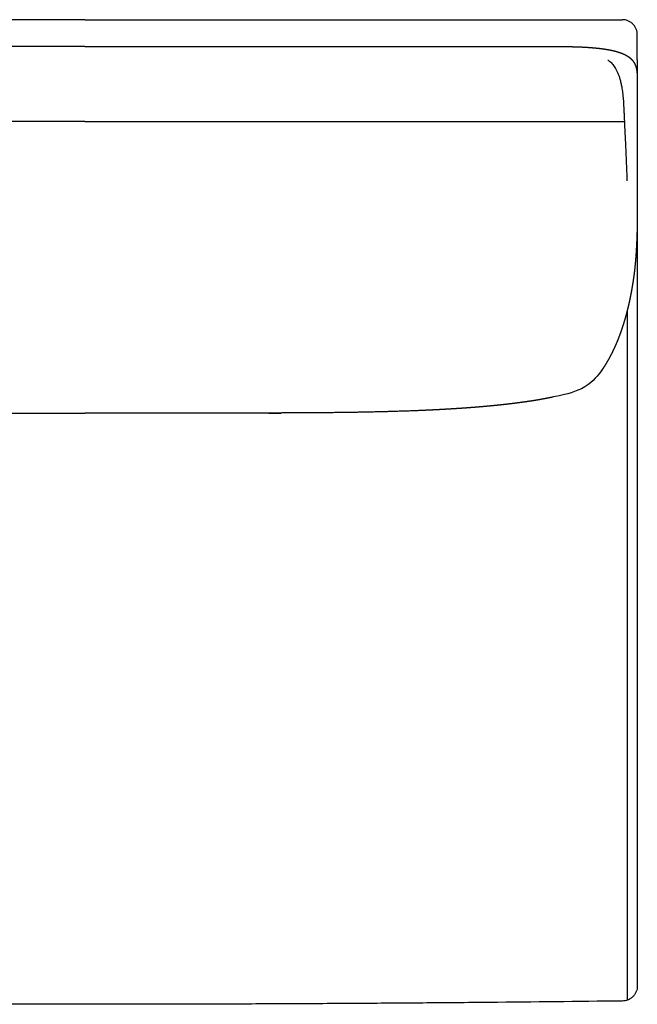
# Model space of a CAD drawing. Units: millimetres. Extents: x -24384 to 71792, y -35670 to -1470.
# Drawn here: x -18923 to -18308, y -21031 to -20051 of the extents above; entities that cross this region are included whole.
import ezdxf

# ---------------------------------------------------------------- set-up
doc = ezdxf.new("R2010")
doc.units = ezdxf.units.MM
doc.layers.add('03_LINEA FINA', color=254, linetype='Continuous', true_color=0xbebebe)

msp = doc.modelspace()

# ---------------------------------------------------------------- linework, layer by layer
at = {"layer": '03_LINEA FINA'}
for points, degree, knots in [([(-18858.16, -20050.79), (-18902.63, -20050.79), (-18968, -20050.79), (-19053.52, -20050.79), (-19117.06, -20050.79), (-19180.18, -20050.79), (-19264, -20050.79), (-19326.66, -20050.79), (-19368.48, -20050.79)], 3, [279.600702, 279.600702, 279.600702, 279.600702, 329.348475, 354.222361, 379.096248, 403.970134, 428.84402, 478.591793, 478.591793, 478.591793, 478.591793]), ([(-18858.16, -20050.79), (-18813.68, -20050.79), (-18748.31, -20050.79), (-18662.79, -20050.79), (-18599.25, -20050.79), (-18536.13, -20050.79), (-18452.32, -20050.79), (-18389.65, -20050.79), (-18347.83, -20050.79)], 3, [279.600702, 279.600702, 279.600702, 279.600702, 329.348475, 354.222361, 379.096248, 403.970134, 428.84402, 478.591793, 478.591793, 478.591793, 478.591793]), ([(-18858.16, -20077.5), (-18898.1, -20077.5), (-18944.77, -20077.5), (-18986.86, -20077.5), (-19017.31, -20077.5), (-19035.59, -20077.5), (-19043.88, -20077.5), (-19048.62, -20077.5), (-19051.32, -20077.5), (-19053.24, -20077.5), (-19054.86, -20077.5), (-19056.25, -20077.5), (-19057.39, -20077.5), (-19058.96, -20077.5), (-19060.96, -20077.5), (-19063.25, -20077.5), (-19065.82, -20077.5), (-19069.25, -20077.5), (-19073.25, -20077.5), (-19077.83, -20077.5), (-19082.42, -20077.5), (-19087.01, -20077.5), (-19091.03, -20077.5), (-19094.48, -20077.5), (-19097.07, -20077.5), (-19099.38, -20077.5), (-19101.68, -20077.5), (-19103.99, -20077.5), (-19106.29, -20077.5), (-19110.62, -20077.5), (-19115.74, -20077.5), (-19121.37, -20077.5), (-19127.48, -20077.5), (-19134.04, -20077.5), (-19139.45, -20077.5), (-19144.8, -20077.5), (-19150.09, -20077.5), (-19155.33, -20077.5), (-19161.56, -20077.5), (-19168.74, -20077.5), (-19176.84, -20077.5), (-19185.83, -20077.5), (-19195.68, -20077.5), (-19205.42, -20077.5), (-19215.07, -20077.5), (-19224.66, -20077.5), (-19234.2, -20077.5), (-19243.73, -20077.5), (-19253.26, -20077.5), (-19262.82, -20077.5), (-19272.44, -20077.5), (-19282.14, -20077.5), (-19291.95, -20077.5), (-19300.89, -20077.5), (-19308.95, -20077.5), (-19315.28, -20077.5), (-19319.82, -20077.5), (-19322.51, -20077.5), (-19324.38, -20077.5), (-19325.42, -20077.5), (-19326.45, -20077.5), (-19327.39, -20077.5), (-19328.22, -20077.5), (-19328.9, -20077.5), (-19329.42, -20077.5), (-19329.76, -20077.5), (-19330.02, -20077.5), (-19330.19, -20077.5), (-19330.33, -20077.5), (-19330.41, -20077.5), (-19330.48, -20077.5), (-19330.52, -20077.5), (-19330.55, -20077.5), (-19330.57, -20077.5), (-19330.59, -20077.5), (-19330.61, -20077.5), (-19330.63, -20077.5), (-19330.76, -20077.5), (-19330.88, -20077.5), (-19331.08, -20077.5), (-19331.34, -20077.5), (-19331.65, -20077.5), (-19332.01, -20077.5), (-19332.4, -20077.5), (-19332.93, -20077.51), (-19333.54, -20077.51), (-19334.24, -20077.51), (-19335.02, -20077.52), (-19335.88, -20077.52), (-19336.9, -20077.53), (-19338.08, -20077.54), (-19339.41, -20077.56), (-19340.89, -20077.59), (-19342.51, -20077.62), (-19344.11, -20077.65), (-19345.99, -20077.7), (-19348.14, -20077.77), (-19350.54, -20077.85), (-19353.16, -20077.97), (-19355.98, -20078.11), (-19358.7, -20078.27), (-19361.32, -20078.45), (-19364.36, -20078.69), (-19367.74, -20079), (-19371.4, -20079.4), (-19375.24, -20079.91), (-19379.17, -20080.54), (-19382.77, -20081.25), (-19386.07, -20082.03), (-19389.07, -20082.88), (-19391.79, -20083.8), (-19394.24, -20084.79), (-19396.44, -20085.85), (-19398.39, -20086.98), (-19400.11, -20088.17), (-19401.62, -20089.43), (-19402.93, -20090.76), (-19404.05, -20092.15), (-19405, -20093.61), (-19405.71, -20094.98), (-19406.24, -20096.25), (-19406.64, -20097.39), (-19406.93, -20098.39), (-19407.15, -20099.23), (-19407.34, -20100.1), (-19407.5, -20100.98), (-19407.64, -20101.87), (-19407.76, -20102.78), (-19407.86, -20103.71), (-19407.93, -20104.56), (-19407.99, -20105.32), (-19408.03, -20105.99), (-19408.05, -20106.58), (-19408.07, -20107.07), (-19408.09, -20107.56), (-19408.11, -20108.06), (-19408.12, -20108.57), (-19408.13, -20109.07), (-19408.14, -20109.53), (-19408.14, -20109.94), (-19408.15, -20110.3), (-19408.15, -20110.61), (-19408.15, -20110.87), (-19408.15, -20111.13), (-19408.15, -20111.39), (-19408.15, -20111.66), (-19408.15, -20111.89), (-19408.15, -20112.1), (-19408.16, -20112.29), (-19408.16, -20112.45), (-19408.16, -20112.58), (-19408.16, -20112.72), (-19408.16, -20112.85), (-19408.16, -20112.97), (-19408.16, -20113.08), (-19408.16, -20113.17), (-19408.16, -20113.25), (-19408.16, -20113.32), (-19408.16, -20113.39), (-19408.16, -20113.45), (-19408.16, -20113.53), (-19408.16, -20113.57), (-19408.16, -20113.7), (-19408.16, -20113.63), (-19408.16, -20113.86), (-19408.16, -20113.63), (-19408.16, -20114.03), (-19408.16, -20114.17), (-19408.16, -20114.28), (-19408.16, -20114.41), (-19408.16, -20114.53), (-19408.16, -20114.68), (-19408.16, -20114.86), (-19408.16, -20115.05), (-19408.16, -20115.28), (-19408.16, -20115.57), (-19408.16, -20115.92), (-19408.16, -20116.32), (-19408.16, -20116.76), (-19408.16, -20117.26), (-19408.16, -20117.75), (-19408.16, -20118.35), (-19408.16, -20119.04), (-19408.16, -20119.84), (-19408.16, -20120.73), (-19408.16, -20121.72), (-19408.16, -20122.71), (-19408.16, -20123.7), (-19408.16, -20124.89), (-19408.16, -20126.27), (-19408.16, -20127.86), (-19408.16, -20129.64), (-19408.16, -20131.62), (-19408.16, -20133.6), (-19408.16, -20135.58), (-19408.16, -20137.55), (-19408.16, -20139.93), (-19408.16, -20142.69), (-19408.16, -20145.86), (-19408.16, -20149.41), (-19408.16, -20153.36), (-19408.16, -20157.31), (-19408.16, -20161.26), (-19408.16, -20165.21), (-19408.16, -20169.15), (-19408.16, -20173.88), (-19408.16, -20179.4), (-19408.16, -20184.91), (-19408.16, -20190.43), (-19408.16, -20195.94), (-19408.16, -20200.65), (-19408.16, -20204.59), (-19408.16, -20208.52), (-19408.16, -20212.45), (-19408.16, -20215.98), (-19408.16, -20219.12), (-19408.16, -20221.87), (-19408.16, -20224.23), (-19408.16, -20226.19), (-19408.16, -20228.15), (-19408.16, -20229.92), (-19408.16, -20231.48), (-19408.16, -20232.86), (-19408.16, -20234.03), (-19408.16, -20235.01), (-19408.16, -20235.9), (-19408.16, -20236.68), (-19408.16, -20237.37), (-19408.16, -20237.91), (-19408.16, -20238.3), (-19408.16, -20238.64), (-19408.16, -20238.94), (-19408.16, -20239.16), (-19408.16, -20239.35), (-19408.16, -20239.52), (-19408.16, -20239.67), (-19408.16, -20239.82), (-19408.16, -20239.97), (-19408.16, -20239.9), (-19408.16, -20239.95), (-19408.16, -20239.95), (-19408.16, -20239.97), (-19408.16, -20239.98), (-19408.16, -20239.99), (-19408.16, -20240.01), (-19408.16, -20240.02), (-19408.16, -20240.04), (-19408.16, -20240.07), (-19408.16, -20240.09), (-19408.16, -20240.12), (-19408.16, -20240.15), (-19408.16, -20240.18), (-19408.16, -20240.22), (-19408.16, -20240.27), (-19408.16, -20240.32), (-19408.16, -20240.37), (-19408.16, -20240.42), (-19408.16, -20240.48), (-19408.16, -20240.55), (-19408.16, -20240.63), (-19408.16, -20240.72), (-19408.16, -20240.82), (-19408.16, -20240.92), (-19408.16, -20241.04), (-19408.16, -20241.18), (-19408.15, -20241.34), (-19408.15, -20241.52), (-19408.15, -20241.72), (-19408.15, -20241.92), (-19408.15, -20242.12), (-19408.15, -20242.32), (-19408.15, -20242.56), (-19408.15, -20242.84), (-19408.15, -20243.16), (-19408.15, -20243.52), (-19408.15, -20243.91), (-19408.15, -20244.31), (-19408.14, -20244.71), (-19408.14, -20245.1), (-19408.14, -20245.49), (-19408.14, -20245.97), (-19408.13, -20246.52), (-19408.13, -20247.14), (-19408.12, -20247.84), (-19408.11, -20248.62), (-19408.11, -20249.39), (-19408.1, -20250.16), (-19408.09, -20250.93), (-19408.07, -20252.38), (-19408.03, -20254.5), (-19407.98, -20257.27), (-19407.9, -20260.65), (-19407.79, -20264.6), (-19407.65, -20268.47), (-19407.49, -20272.25), (-19407.31, -20275.94), (-19407.11, -20279.54), (-19406.89, -20283.06), (-19406.67, -20286.15), (-19406.46, -20288.83), (-19406.27, -20291.14), (-19406.09, -20293.08), (-19405.94, -20294.67), (-19405.79, -20296.25), (-19405.62, -20297.8), (-19405.48, -20299.18), (-19405.34, -20300.39), (-19405.22, -20301.43), (-19405.11, -20302.32), (-19405.02, -20303.06), (-19404.94, -20303.72), (-19404.86, -20304.3), (-19404.8, -20304.8), (-19404.74, -20305.23), (-19404.69, -20305.59), (-19404.64, -20305.95), (-19404.6, -20306.26), (-19404.56, -20306.55), (-19404.53, -20306.79), (-19404.5, -20307.01), (-19404.47, -20307.18), (-19404.45, -20307.34), (-19404.43, -20307.48), (-19404.41, -20307.6), (-19404.4, -20307.71), (-19404.39, -20307.78), (-19404.38, -20307.85), (-19404.37, -20307.92), (-19404.36, -20307.96), (-19404.36, -20308.02), (-19404.35, -20308.04), (-19404.34, -20308.11), (-19404.33, -20308.17), (-19404.32, -20308.24), (-19404.31, -20308.32), (-19404.29, -20308.44), (-19404.27, -20308.59), (-19404.25, -20308.77), (-19404.22, -20308.98), (-19404.17, -20309.26), (-19404.13, -20309.58), (-19404.07, -20309.95), (-19404.01, -20310.37), (-19403.94, -20310.83), (-19403.86, -20311.38), (-19403.76, -20312.02), (-19403.64, -20312.75), (-19403.51, -20313.57), (-19403.37, -20314.48), (-19403.22, -20315.38), (-19403.04, -20316.46), (-19402.82, -20317.72), (-19402.57, -20319.15), (-19402.29, -20320.74), (-19401.96, -20322.5), (-19401.63, -20324.25), (-19401.29, -20325.99), (-19400.87, -20328.05), (-19400.37, -20330.44), (-19399.78, -20333.14), (-19399.09, -20336.13), (-19398.29, -20339.4), (-19397.47, -20342.62), (-19396.61, -20345.79), (-19395.73, -20348.91), (-19394.82, -20351.98), (-19393.87, -20355), (-19392.9, -20357.96), (-19391.9, -20360.87), (-19390.88, -20363.73), (-19389.82, -20366.55), (-19388.74, -20369.3), (-19387.63, -20372.01), (-19386.49, -20374.67), (-19385.32, -20377.27), (-19384.25, -20379.57), (-19383.28, -20381.58), (-19382.41, -20383.31), (-19381.66, -20384.78), (-19381.03, -20385.99), (-19380.39, -20387.18), (-19379.75, -20388.36), (-19379.09, -20389.53), (-19378.44, -20390.69), (-19377.84, -20391.72), (-19377.3, -20392.63), (-19376.83, -20393.41), (-19376.42, -20394.08), (-19376.08, -20394.64), (-19375.74, -20395.19), (-19375.39, -20395.74), (-19375.05, -20396.28), (-19374.74, -20396.77), (-19374.46, -20397.2), (-19374.21, -20397.58), (-19374, -20397.9), (-19373.83, -20398.17), (-19373.65, -20398.43), (-19373.47, -20398.7), (-19373.32, -20398.94), (-19373.17, -20399.15), (-19373.05, -20399.33), (-19372.94, -20399.49), (-19372.85, -20399.62), (-19372.77, -20399.74), (-19372.7, -20399.84), (-19372.64, -20399.94), (-19372.59, -20400.01), (-19372.54, -20400.08), (-19372.5, -20400.14), (-19372.46, -20400.2), (-19372.42, -20400.25), (-19372.39, -20400.3), (-19372.36, -20400.34), (-19372.34, -20400.37), (-19372.32, -20400.41), (-19372.3, -20400.43), (-19372.27, -20400.48), (-19372.27, -20400.48), (-19372.22, -20400.54), (-19372.25, -20400.5), (-19372.2, -20400.58), (-19372.18, -20400.61), (-19372.16, -20400.63), (-19372.14, -20400.66), (-19372.12, -20400.69), (-19372.09, -20400.73), (-19372.06, -20400.78), (-19372.03, -20400.82), (-19371.99, -20400.88), (-19371.94, -20400.95), (-19371.89, -20401.03), (-19371.83, -20401.11), (-19371.76, -20401.21), (-19371.69, -20401.31), (-19371.61, -20401.42), (-19371.51, -20401.56), (-19371.4, -20401.71), (-19371.28, -20401.88), (-19371.15, -20402.07), (-19371.01, -20402.27), (-19370.87, -20402.46), (-19370.7, -20402.68), (-19370.51, -20402.95), (-19370.29, -20403.25), (-19370.03, -20403.59), (-19369.75, -20403.96), (-19369.46, -20404.33), (-19369.18, -20404.7), (-19368.88, -20405.06), (-19368.53, -20405.5), (-19368.12, -20406), (-19367.64, -20406.57), (-19367.09, -20407.2), (-19366.46, -20407.88), (-19365.83, -20408.56), (-19365.18, -20409.21), (-19364.52, -20409.86), (-19363.85, -20410.49), (-19363.03, -20411.23), (-19362.05, -20412.06), (-19360.9, -20412.98), (-19359.57, -20413.96), (-19358.05, -20414.99), (-19356.48, -20415.96), (-19354.88, -20416.86), (-19353.25, -20417.71), (-19351.59, -20418.51), (-19349.91, -20419.25), (-19348.2, -20419.94), (-19346.49, -20420.58), (-19344.76, -20421.18), (-19343.03, -20421.74), (-19341.31, -20422.27), (-19339.58, -20422.76), (-19337.87, -20423.22), (-19336.16, -20423.66), (-19334.64, -20424.04), (-19333.31, -20424.37), (-19332.14, -20424.64), (-19331.15, -20424.87), (-19330.33, -20425.06), (-19329.52, -20425.24), (-19328.7, -20425.43), (-19327.98, -20425.59), (-19327.33, -20425.73), (-19326.77, -20425.86), (-19326.29, -20425.96), (-19325.89, -20426.05), (-19325.49, -20426.13), (-19325.14, -20426.21), (-19324.82, -20426.28), (-19324.54, -20426.34), (-19324.3, -20426.39), (-19324.1, -20426.43), (-19323.93, -20426.47), (-19323.77, -20426.5), (-19323.63, -20426.53), (-19323.51, -20426.56), (-19323.42, -20426.58), (-19323.34, -20426.59), (-19323.28, -20426.61), (-19323.23, -20426.62), (-19323.19, -20426.62), (-19323.16, -20426.63), (-19323.08, -20426.65), (-19323.13, -20426.64), (-19323.09, -20426.64), (-19323.11, -20426.64), (-19323.1, -20426.64), (-19323.1, -20426.64), (-19323.09, -20426.65), (-19323.09, -20426.65), (-19323.08, -20426.65), (-19323.07, -20426.65), (-19323.07, -20426.65), (-19323.06, -20426.65), (-19323.05, -20426.66), (-19323.03, -20426.66), (-19323.02, -20426.66), (-19323, -20426.66), (-19322.99, -20426.67), (-19322.97, -20426.67), (-19322.94, -20426.68), (-19322.92, -20426.68), (-19322.89, -20426.69), (-19322.86, -20426.69), (-19322.83, -20426.7), (-19322.79, -20426.71), (-19322.75, -20426.72), (-19322.71, -20426.73), (-19322.66, -20426.74), (-19322.6, -20426.75), (-19322.54, -20426.76), (-19322.47, -20426.77), (-19322.41, -20426.79), (-19322.34, -20426.8), (-19322.26, -20426.82), (-19322.17, -20426.84), (-19322.07, -20426.86), (-19321.95, -20426.88), (-19321.82, -20426.91), (-19321.69, -20426.93), (-19321.56, -20426.96), (-19321.43, -20426.99), (-19321.3, -20427.01), (-19321.15, -20427.05), (-19320.96, -20427.08), (-19320.75, -20427.13), (-19320.52, -20427.17), (-19320.26, -20427.23), (-19319.99, -20427.28), (-19319.73, -20427.33), (-19319.46, -20427.38), (-19319.06, -20427.46), (-19318.52, -20427.57), (-19317.65, -20427.74), (-19316.44, -20427.97), (-19314.88, -20428.26), (-19313.1, -20428.58), (-19311.1, -20428.93), (-19309.06, -20429.28), (-19306.98, -20429.63), (-19304.88, -20429.97), (-19302.75, -20430.31), (-19300.58, -20430.64), (-19298.39, -20430.96), (-19295.72, -20431.35), (-19292.54, -20431.79), (-19288.85, -20432.28), (-19284.59, -20432.83), (-19279.74, -20433.41), (-19274.76, -20433.97), (-19269.66, -20434.52), (-19264.44, -20435.04), (-19259.08, -20435.55), (-19253.6, -20436.04), (-19247.98, -20436.51), (-19242.21, -20436.97), (-19235.13, -20437.49), (-19226.6, -20438.06), (-19216.46, -20438.67), (-19205.84, -20439.23), (-19194.68, -20439.74), (-19184.47, -20440.15), (-19175.36, -20440.47), (-19168.31, -20440.69), (-19161.86, -20440.88), (-19155.25, -20441.06), (-19148.46, -20441.22), (-19141.48, -20441.37), (-19134.29, -20441.51), (-19126.85, -20441.64), (-19120.15, -20441.74), (-19114.27, -20441.82), (-19109.77, -20441.88), (-19105.69, -20441.92), (-19101.59, -20441.97), (-19097.47, -20442.01), (-19093.85, -20442.04), (-19090.2, -20442.07), (-19086.01, -20442.11), (-19081.8, -20442.14), (-19077.57, -20442.16), (-19072.78, -20442.19), (-19067.95, -20442.21), (-19063.63, -20442.23), (-19059.84, -20442.24), (-19056.57, -20442.25), (-19053.84, -20442.26), (-19051.09, -20442.26), (-19048.62, -20442.27), (-19046.55, -20442.27), (-19044.89, -20442.27), (-19043.64, -20442.27), (-19042.81, -20442.27), (-19042.11, -20442.27), (-19041.42, -20442.27), (-19040.72, -20442.27), (-19040.03, -20442.27), (-19039.33, -20442.27), (-19038.63, -20442.27), (-19038.01, -20442.27), (-19037.45, -20442.27), (-19036.97, -20442.27), (-19036.55, -20442.27), (-19036.21, -20442.27), (-19035.86, -20442.27), (-19035.51, -20442.27), (-19035.2, -20442.27), (-19034.93, -20442.27), (-19034.69, -20442.27), (-19034.48, -20442.27), (-19034.29, -20442.27), (-19033.95, -20442.27), (-19033.15, -20442.27), (-19031.02, -20442.27), (-19025.16, -20442.27), (-19009.87, -20442.27), (-18982.01, -20442.27), (-18942.04, -20442.27), (-18897, -20442.27), (-18858.16, -20442.27)], 5, [-1021.76121, -1021.76121, -1021.76121, -1021.76121, -1021.76121, -1021.76121, -1015.79541, -1012.81251, -1009.829611, -1006.846711, -1003.863811, -1000.880911, -997.898011, -997.099028, -996.300045, -994.702079, -993.104113, -991.506147, -988.310215, -985.114282, -981.91835, -978.722418, -972.330553, -965.938689, -959.546825, -956.350892, -953.15496, -949.959028, -946.763096, -945.16513, -943.567163, -940.371231, -937.175299, -933.979367, -921.195638, -914.803773, -908.411909, -902.020044, -895.62818, -889.236316, -882.844451, -876.452587, -870.060722, -857.276993, -844.493264, -831.709536, -818.925807, -806.142078, -793.358349, -780.57462, -767.790891, -755.007162, -742.223433, -729.439704, -716.655976, -703.872247, -691.088518, -678.304789, -671.912924, -665.52106, -664.253751, -662.986443, -661.719134, -660.451826, -659.184517, -657.917209, -657.283555, -656.649901, -656.333073, -656.016246, -655.857833, -655.699419, -655.620212, -655.541006, -655.501402, -655.461799, -655.441997, -655.422195, -655.402394, -655.392493, -655.382592, -655.270052, -655.157511, -655.044971, -654.932431, -654.70735, -654.48227, -654.257189, -654.032109, -653.581947, -653.131786, -652.681625, -652.231464, -651.781303, -650.88098, -649.980658, -649.080336, -648.180013, -647.279691, -646.379369, -644.578724, -642.778079, -640.977435, -639.17679, -637.376145, -635.575501, -633.774856, -630.173567, -626.572277, -622.970988, -619.369698, -615.768409, -612.16712, -608.56583, -604.964541, -601.363252, -597.761962, -594.160673, -590.559384, -586.958094, -583.356805, -579.755515, -576.154226, -572.552937, -570.752292, -568.951647, -567.151003, -565.350358, -563.549713, -561.749069, -559.948424, -558.147779, -556.347135, -554.54649, -553.646168, -552.745845, -551.845523, -550.945201, -550.044878, -549.144556, -548.244234, -547.343911, -546.443589, -545.993428, -545.543267, -545.093105, -544.642944, -544.192783, -543.742622, -543.292461, -542.8423, -542.617219, -542.392138, -542.167058, -541.941977, -541.716897, -541.491816, -541.266735, -541.154195, -541.041655, -540.929115, -540.816574, -540.704034, -540.591494, -540.478953, -540.366413, -540.253873, -540.141332, -540.134399, -540.127465, -540.120531, -540.113597, -540.106663, -540.099729, -540.092795, -540.085861, -540.071993, -540.058125, -540.044257, -540.030389, -540.002653, -539.974918, -539.947182, -539.919446, -539.89171, -539.863974, -539.808503, -539.753031, -539.697559, -539.642088, -539.586616, -539.531145, -539.475673, -539.36473, -539.253786, -539.142843, -539.0319, -538.920957, -538.810013, -538.69907, -538.588127, -538.36624, -538.144354, -537.922467, -537.700581, -537.478694, -537.256808, -537.034921, -536.813035, -536.591148, -536.147375, -535.703602, -535.481716, -535.259829, -535.037943, -534.816056, -534.59417, -534.372283, -534.150397, -534.039453, -533.92851, -533.817567, -533.706624, -533.59568, -533.484737, -533.429266, -533.373794, -533.318322, -533.262851, -533.207379, -533.179643, -533.151907, -533.124172, -533.110304, -533.096436, -533.082568, -533.0687, -533.061766, -533.054832, -533.047898, -533.040964, -533.028297, -533.01563, -533.002963, -532.990296, -532.977629, -532.964963, -532.952296, -532.939629, -532.914295, -532.888961, -532.863627, -532.838293, -532.812959, -532.787625, -532.736957, -532.68629, -532.635622, -532.584954, -532.534286, -532.483618, -532.432951, -532.331615, -532.23028, -532.128944, -532.027608, -531.926273, -531.824937, -531.622266, -531.419595, -531.216924, -531.014252, -530.811581, -530.60891, -530.406239, -530.203568, -529.798225, -529.392883, -528.987541, -528.582198, -528.176856, -527.771514, -527.366171, -526.960829, -526.555487, -525.744802, -524.934117, -524.123433, -523.312748, -522.502063, -521.691378, -520.880694, -520.070009, -515.624584, -511.179159, -506.733734, -502.288309, -497.842884, -493.397459, -488.952034, -484.506609, -480.061184, -475.615759, -473.393047, -471.170334, -468.947622, -466.724909, -464.502197, -462.279484, -460.056772, -458.945416, -457.834059, -456.722703, -455.611347, -454.499991, -453.944313, -453.388634, -452.832956, -452.277278, -451.7216, -451.165922, -450.888083, -450.610244, -450.332405, -450.054566, -449.776727, -449.637807, -449.498888, -449.359968, -449.221048, -449.151589, -449.082129, -449.012669, -448.943209, -448.887191, -448.831173, -448.775155, -448.719137, -448.607101, -448.495064, -448.270992, -448.046919, -447.822846, -447.598774, -447.150629, -446.702483, -446.254338, -445.806193, -445.358048, -444.461757, -443.565467, -442.669176, -441.772886, -440.876595, -439.980305, -438.187724, -436.395143, -434.602562, -432.809982, -431.017401, -429.22482, -427.432239, -423.847077, -420.261915, -416.676754, -413.091592, -409.50643, -405.921268, -402.336107, -398.750945, -395.165783, -391.580621, -387.99546, -384.410298, -380.825136, -377.239974, -373.654813, -370.069651, -366.484489, -362.899327, -361.106746, -359.314165, -357.521585, -355.729004, -353.936423, -352.143842, -350.351261, -348.55868, -346.766099, -345.869809, -344.973518, -344.077228, -343.180938, -342.284647, -341.388357, -340.492066, -339.595776, -339.147631, -338.699485, -338.25134, -337.803195, -337.35505, -336.906905, -336.458759, -336.234687, -336.010614, -335.786541, -335.562469, -335.338396, -335.22636, -335.114324, -335.002287, -334.890251, -334.778215, -334.666178, -334.61016, -334.554142, -334.498124, -334.442106, -334.386088, -334.33007, -334.274051, -334.218033, -334.217545, -334.217057, -334.216568, -334.21608, -334.215592, -334.215104, -334.214127, -334.21315, -334.212174, -334.211197, -334.210221, -334.208268, -334.206314, -334.204361, -334.202408, -334.200455, -334.198502, -334.194596, -334.190689, -334.186783, -334.182877, -334.178971, -334.175064, -334.171158, -334.163346, -334.155533, -334.147721, -334.139908, -334.132096, -334.124283, -334.116471, -334.108658, -334.093033, -334.077408, -334.061783, -334.046158, -334.030533, -334.014908, -333.999283, -333.983658, -333.968033, -333.936783, -333.905533, -333.874283, -333.843033, -333.811783, -333.780533, -333.749283, -333.718033, -333.686783, -333.655533, -333.624283, -333.593033, -333.561783, -333.530533, -333.499283, -333.468033, -333.436783, -333.405533, -333.389908, -333.374283, -333.358658, -333.343033, -333.327408, -333.311783, -333.296158, -333.288346, -333.280533, -333.272721, -333.264908, -333.257096, -333.249283, -333.245377, -333.241471, -333.237564, -333.233658, -333.229752, -333.227799, -333.225846, -333.223893, -333.221939, -333.220963, -333.219986, -333.219498, -333.21901, -333.218521, -333.218033, -333.210697, -333.203362, -333.196026, -333.18869, -333.181354, -333.174018, -333.159347, -333.144675, -333.130004, -333.115332, -333.10066, -333.071317, -333.041974, -333.012631, -332.983288, -332.953944, -332.924601, -332.865915, -332.807228, -332.748542, -332.689856, -332.631169, -332.572483, -332.513797, -332.396424, -332.279051, -332.161678, -332.044305, -331.926933, -331.80956, -331.692187, -331.574814, -331.340069, -331.105323, -330.870578, -330.635832, -330.401086, -330.166341, -329.931595, -329.69685, -329.462104, -328.992613, -328.523122, -328.053631, -327.58414, -327.114649, -326.645158, -326.175666, -325.706175, -324.037971, -322.369766, -319.033357, -315.696949, -312.36054, -309.024131, -305.687722, -302.351313, -299.014904, -295.678495, -292.342086, -289.005677, -285.669268, -278.996451, -272.323633, -265.650815, -258.977997, -252.305179, -245.632362, -238.959544, -232.286726, -225.613908, -218.94109, -212.268272, -205.595455, -192.249819, -178.904183, -165.558548, -158.88573, -152.212912, -145.540094, -138.867276, -135.530868, -132.194459, -125.521641, -118.848823, -112.176005, -108.839596, -105.503187, -102.166779, -98.83037, -97.162165, -95.493961, -92.157552, -88.821143, -87.152938, -85.484734, -82.148325, -78.811916, -75.475507, -72.139098, -70.470894, -68.802689, -67.134485, -65.466281, -63.798076, -62.129872, -61.295769, -60.878718, -60.461667, -60.044616, -59.627565, -59.210514, -58.793463, -58.376412, -57.95936, -57.542309, -57.125258, -56.916733, -56.708207, -56.499682, -56.291156, -56.08263, -55.874105, -55.665579, -55.561317, -55.457054, -55.358497, -55.25994, -55.062826, -54.865712, -54.668598, -54.471483, -54.274369, -53.880141, -53.880141, -53.880141, -53.880141, -53.880141, -53.880141]), ([(-18858.16, -20077.5), (-18818.21, -20077.5), (-18771.55, -20077.5), (-18729.45, -20077.5), (-18699.01, -20077.5), (-18680.72, -20077.5), (-18672.43, -20077.5), (-18667.69, -20077.5), (-18664.99, -20077.5), (-18663.07, -20077.5), (-18661.45, -20077.5), (-18660.06, -20077.5), (-18658.92, -20077.5), (-18657.35, -20077.5), (-18655.35, -20077.5), (-18653.07, -20077.5), (-18650.5, -20077.5), (-18647.06, -20077.5), (-18643.06, -20077.5), (-18638.48, -20077.5), (-18633.89, -20077.5), (-18629.3, -20077.5), (-18625.28, -20077.5), (-18621.83, -20077.5), (-18619.24, -20077.5), (-18616.94, -20077.5), (-18614.63, -20077.5), (-18612.33, -20077.5), (-18610.02, -20077.5), (-18605.69, -20077.5), (-18600.57, -20077.5), (-18594.94, -20077.5), (-18588.84, -20077.5), (-18582.27, -20077.5), (-18576.86, -20077.5), (-18571.51, -20077.5), (-18566.22, -20077.5), (-18560.98, -20077.5), (-18554.76, -20077.5), (-18547.57, -20077.5), (-18539.47, -20077.5), (-18530.49, -20077.5), (-18520.63, -20077.5), (-18510.89, -20077.5), (-18501.24, -20077.5), (-18491.65, -20077.5), (-18482.11, -20077.5), (-18472.58, -20077.5), (-18463.05, -20077.5), (-18453.49, -20077.5), (-18443.87, -20077.5), (-18434.17, -20077.5), (-18424.36, -20077.5), (-18415.42, -20077.5), (-18407.36, -20077.5), (-18401.03, -20077.5), (-18396.49, -20077.5), (-18393.8, -20077.5), (-18391.93, -20077.5), (-18390.9, -20077.5), (-18389.86, -20077.5), (-18388.92, -20077.5), (-18388.09, -20077.5), (-18387.41, -20077.5), (-18386.89, -20077.5), (-18386.55, -20077.5), (-18386.29, -20077.5), (-18386.12, -20077.5), (-18385.99, -20077.5), (-18385.9, -20077.5), (-18385.84, -20077.5), (-18385.79, -20077.5), (-18385.76, -20077.5), (-18385.74, -20077.5), (-18385.72, -20077.5), (-18385.71, -20077.5), (-18385.68, -20077.5), (-18385.55, -20077.5), (-18385.43, -20077.5), (-18385.24, -20077.5), (-18384.97, -20077.5), (-18384.66, -20077.5), (-18384.31, -20077.5), (-18383.91, -20077.5), (-18383.38, -20077.51), (-18382.77, -20077.51), (-18382.07, -20077.51), (-18381.29, -20077.52), (-18380.43, -20077.52), (-18379.41, -20077.53), (-18378.23, -20077.54), (-18376.9, -20077.56), (-18375.42, -20077.59), (-18373.8, -20077.62), (-18372.2, -20077.65), (-18370.32, -20077.7), (-18368.17, -20077.77), (-18365.77, -20077.85), (-18363.15, -20077.97), (-18360.34, -20078.11), (-18357.62, -20078.27), (-18354.99, -20078.45), (-18351.95, -20078.69), (-18348.57, -20079), (-18344.91, -20079.4), (-18341.08, -20079.91), (-18337.15, -20080.54), (-18333.54, -20081.25), (-18330.24, -20082.03), (-18327.24, -20082.88), (-18324.52, -20083.8), (-18322.07, -20084.79), (-18319.88, -20085.85), (-18317.92, -20086.98), (-18316.2, -20088.17), (-18314.69, -20089.43), (-18313.38, -20090.76), (-18312.26, -20092.15), (-18311.31, -20093.61), (-18310.6, -20094.98), (-18310.07, -20096.25), (-18309.67, -20097.39), (-18309.38, -20098.39), (-18309.16, -20099.23), (-18308.97, -20100.1), (-18308.81, -20100.98), (-18308.67, -20101.87), (-18308.55, -20102.78), (-18308.45, -20103.71), (-18308.38, -20104.56), (-18308.33, -20105.32), (-18308.29, -20105.99), (-18308.26, -20106.58), (-18308.24, -20107.07), (-18308.22, -20107.56), (-18308.21, -20108.06), (-18308.19, -20108.57), (-18308.18, -20109.07), (-18308.18, -20109.53), (-18308.17, -20109.94), (-18308.17, -20110.3), (-18308.16, -20110.61), (-18308.16, -20110.87), (-18308.16, -20111.13), (-18308.16, -20111.39), (-18308.16, -20111.66), (-18308.16, -20111.89), (-18308.16, -20112.1), (-18308.16, -20112.29), (-18308.16, -20112.45), (-18308.16, -20112.58), (-18308.16, -20112.72), (-18308.16, -20112.85), (-18308.16, -20112.97), (-18308.16, -20113.08), (-18308.16, -20113.17), (-18308.16, -20113.25), (-18308.16, -20113.32), (-18308.16, -20113.39), (-18308.16, -20113.45), (-18308.16, -20113.53), (-18308.16, -20113.57), (-18308.16, -20113.7), (-18308.16, -20113.63), (-18308.16, -20113.86), (-18308.16, -20113.63), (-18308.16, -20114.03), (-18308.16, -20114.17), (-18308.16, -20114.28), (-18308.16, -20114.41), (-18308.16, -20114.53), (-18308.16, -20114.68), (-18308.16, -20114.86), (-18308.16, -20115.05), (-18308.16, -20115.28), (-18308.16, -20115.57), (-18308.16, -20115.92), (-18308.16, -20116.32), (-18308.16, -20116.76), (-18308.16, -20117.26), (-18308.16, -20117.75), (-18308.16, -20118.35), (-18308.16, -20119.04), (-18308.16, -20119.84), (-18308.16, -20120.73), (-18308.16, -20121.72), (-18308.16, -20122.71), (-18308.16, -20123.7), (-18308.16, -20124.89), (-18308.16, -20126.27), (-18308.16, -20127.86), (-18308.16, -20129.64), (-18308.16, -20131.62), (-18308.16, -20133.6), (-18308.16, -20135.58), (-18308.16, -20137.55), (-18308.16, -20139.93), (-18308.16, -20142.69), (-18308.16, -20145.86), (-18308.16, -20149.41), (-18308.16, -20153.36), (-18308.16, -20157.31), (-18308.16, -20161.26), (-18308.16, -20165.21), (-18308.16, -20169.15), (-18308.16, -20173.88), (-18308.16, -20179.4), (-18308.16, -20184.91), (-18308.16, -20190.43), (-18308.16, -20195.94), (-18308.16, -20200.65), (-18308.16, -20204.59), (-18308.16, -20208.52), (-18308.16, -20212.45), (-18308.16, -20215.98), (-18308.16, -20219.12), (-18308.16, -20221.87), (-18308.16, -20224.23), (-18308.16, -20226.19), (-18308.16, -20228.15), (-18308.16, -20229.92), (-18308.16, -20231.48), (-18308.16, -20232.86), (-18308.16, -20234.03), (-18308.16, -20235.01), (-18308.16, -20235.9), (-18308.16, -20236.68), (-18308.16, -20237.37), (-18308.16, -20237.91), (-18308.16, -20238.3), (-18308.16, -20238.64), (-18308.16, -20238.94), (-18308.16, -20239.16), (-18308.16, -20239.35), (-18308.16, -20239.52), (-18308.16, -20239.67), (-18308.16, -20239.82), (-18308.16, -20239.97), (-18308.16, -20239.9), (-18308.16, -20239.95), (-18308.16, -20239.95), (-18308.16, -20239.97), (-18308.16, -20239.98), (-18308.16, -20239.99), (-18308.16, -20240.01), (-18308.16, -20240.02), (-18308.16, -20240.04), (-18308.16, -20240.07), (-18308.16, -20240.09), (-18308.16, -20240.12), (-18308.16, -20240.15), (-18308.16, -20240.18), (-18308.16, -20240.22), (-18308.16, -20240.27), (-18308.16, -20240.32), (-18308.16, -20240.37), (-18308.16, -20240.42), (-18308.16, -20240.48), (-18308.16, -20240.55), (-18308.16, -20240.63), (-18308.16, -20240.72), (-18308.16, -20240.82), (-18308.16, -20240.92), (-18308.16, -20241.04), (-18308.16, -20241.18), (-18308.16, -20241.34), (-18308.16, -20241.52), (-18308.16, -20241.72), (-18308.16, -20241.92), (-18308.16, -20242.12), (-18308.16, -20242.32), (-18308.16, -20242.56), (-18308.16, -20242.84), (-18308.16, -20243.16), (-18308.16, -20243.52), (-18308.16, -20243.91), (-18308.17, -20244.31), (-18308.17, -20244.71), (-18308.17, -20245.1), (-18308.17, -20245.49), (-18308.18, -20245.97), (-18308.18, -20246.52), (-18308.19, -20247.14), (-18308.19, -20247.84), (-18308.2, -20248.62), (-18308.21, -20249.39), (-18308.22, -20250.16), (-18308.23, -20250.93), (-18308.25, -20252.38), (-18308.28, -20254.5), (-18308.33, -20257.27), (-18308.41, -20260.65), (-18308.53, -20264.6), (-18308.66, -20268.47), (-18308.82, -20272.25), (-18309, -20275.94), (-18309.2, -20279.54), (-18309.42, -20283.06), (-18309.64, -20286.15), (-18309.85, -20288.83), (-18310.05, -20291.14), (-18310.22, -20293.08), (-18310.37, -20294.67), (-18310.53, -20296.25), (-18310.69, -20297.8), (-18310.84, -20299.18), (-18310.97, -20300.39), (-18311.1, -20301.43), (-18311.2, -20302.32), (-18311.29, -20303.06), (-18311.38, -20303.72), (-18311.45, -20304.3), (-18311.52, -20304.8), (-18311.57, -20305.23), (-18311.62, -20305.59), (-18311.67, -20305.95), (-18311.71, -20306.26), (-18311.75, -20306.55), (-18311.78, -20306.79), (-18311.81, -20307.01), (-18311.84, -20307.18), (-18311.86, -20307.34), (-18311.88, -20307.48), (-18311.9, -20307.6), (-18311.91, -20307.71), (-18311.92, -20307.78), (-18311.93, -20307.85), (-18311.94, -20307.92), (-18311.95, -20307.96), (-18311.96, -20308.02), (-18311.96, -20308.04), (-18311.97, -20308.11), (-18311.98, -20308.17), (-18311.99, -20308.24), (-18312, -20308.32), (-18312.02, -20308.44), (-18312.04, -20308.59), (-18312.07, -20308.77), (-18312.1, -20308.98), (-18312.14, -20309.26), (-18312.19, -20309.58), (-18312.24, -20309.95), (-18312.3, -20310.37), (-18312.37, -20310.83), (-18312.46, -20311.38), (-18312.56, -20312.02), (-18312.67, -20312.75), (-18312.8, -20313.57), (-18312.95, -20314.48), (-18313.09, -20315.38), (-18313.27, -20316.46), (-18313.49, -20317.72), (-18313.74, -20319.15), (-18314.02, -20320.74), (-18314.35, -20322.5), (-18314.68, -20324.25), (-18315.02, -20325.99), (-18315.44, -20328.05), (-18315.94, -20330.44), (-18316.53, -20333.14), (-18317.22, -20336.13), (-18318.02, -20339.4), (-18318.84, -20342.62), (-18319.7, -20345.79), (-18320.58, -20348.91), (-18321.5, -20351.98), (-18322.44, -20355), (-18323.41, -20357.96), (-18324.41, -20360.87), (-18325.44, -20363.73), (-18326.49, -20366.55), (-18327.57, -20369.3), (-18328.69, -20372.01), (-18329.82, -20374.67), (-18330.99, -20377.27), (-18332.06, -20379.57), (-18333.03, -20381.58), (-18333.9, -20383.31), (-18334.65, -20384.78), (-18335.28, -20385.99), (-18335.92, -20387.18), (-18336.57, -20388.36), (-18337.22, -20389.53), (-18337.88, -20390.69), (-18338.47, -20391.72), (-18339.01, -20392.63), (-18339.48, -20393.41), (-18339.89, -20394.08), (-18340.23, -20394.64), (-18340.57, -20395.19), (-18340.92, -20395.74), (-18341.26, -20396.28), (-18341.58, -20396.77), (-18341.85, -20397.2), (-18342.1, -20397.58), (-18342.31, -20397.9), (-18342.49, -20398.17), (-18342.66, -20398.43), (-18342.84, -20398.7), (-18343, -20398.94), (-18343.14, -20399.15), (-18343.26, -20399.33), (-18343.37, -20399.49), (-18343.46, -20399.62), (-18343.54, -20399.74), (-18343.61, -20399.84), (-18343.67, -20399.94), (-18343.73, -20400.01), (-18343.77, -20400.08), (-18343.81, -20400.14), (-18343.86, -20400.2), (-18343.89, -20400.25), (-18343.92, -20400.3), (-18343.95, -20400.34), (-18343.97, -20400.37), (-18344, -20400.41), (-18344.01, -20400.43), (-18344.05, -20400.48), (-18344.04, -20400.48), (-18344.09, -20400.54), (-18344.06, -20400.5), (-18344.11, -20400.58), (-18344.14, -20400.61), (-18344.15, -20400.63), (-18344.17, -20400.66), (-18344.19, -20400.69), (-18344.22, -20400.73), (-18344.25, -20400.78), (-18344.28, -20400.82), (-18344.33, -20400.88), (-18344.37, -20400.95), (-18344.43, -20401.03), (-18344.49, -20401.11), (-18344.55, -20401.21), (-18344.62, -20401.31), (-18344.7, -20401.42), (-18344.8, -20401.56), (-18344.91, -20401.71), (-18345.03, -20401.88), (-18345.17, -20402.07), (-18345.3, -20402.27), (-18345.44, -20402.46), (-18345.61, -20402.68), (-18345.8, -20402.95), (-18346.03, -20403.25), (-18346.28, -20403.59), (-18346.56, -20403.96), (-18346.85, -20404.33), (-18347.14, -20404.7), (-18347.43, -20405.06), (-18347.78, -20405.5), (-18348.19, -20406), (-18348.68, -20406.57), (-18349.23, -20407.2), (-18349.85, -20407.88), (-18350.49, -20408.56), (-18351.13, -20409.21), (-18351.79, -20409.86), (-18352.46, -20410.49), (-18353.29, -20411.23), (-18354.27, -20412.06), (-18355.41, -20412.98), (-18356.74, -20413.96), (-18358.27, -20414.99), (-18359.83, -20415.96), (-18361.43, -20416.86), (-18363.06, -20417.71), (-18364.72, -20418.51), (-18366.41, -20419.25), (-18368.11, -20419.94), (-18369.83, -20420.58), (-18371.55, -20421.18), (-18373.28, -20421.74), (-18375.01, -20422.27), (-18376.73, -20422.76), (-18378.44, -20423.22), (-18380.15, -20423.66), (-18381.67, -20424.04), (-18383.01, -20424.37), (-18384.17, -20424.64), (-18385.16, -20424.87), (-18385.98, -20425.06), (-18386.8, -20425.24), (-18387.61, -20425.43), (-18388.34, -20425.59), (-18388.98, -20425.73), (-18389.54, -20425.86), (-18390.02, -20425.96), (-18390.42, -20426.05), (-18390.82, -20426.13), (-18391.18, -20426.21), (-18391.49, -20426.28), (-18391.77, -20426.34), (-18392.01, -20426.39), (-18392.21, -20426.43), (-18392.39, -20426.47), (-18392.55, -20426.5), (-18392.68, -20426.53), (-18392.8, -20426.56), (-18392.89, -20426.58), (-18392.97, -20426.59), (-18393.03, -20426.61), (-18393.08, -20426.62), (-18393.12, -20426.62), (-18393.15, -20426.63), (-18393.23, -20426.65), (-18393.18, -20426.64), (-18393.22, -20426.64), (-18393.2, -20426.64), (-18393.21, -20426.64), (-18393.21, -20426.64), (-18393.22, -20426.65), (-18393.22, -20426.65), (-18393.23, -20426.65), (-18393.24, -20426.65), (-18393.25, -20426.65), (-18393.26, -20426.65), (-18393.27, -20426.66), (-18393.28, -20426.66), (-18393.29, -20426.66), (-18393.31, -20426.66), (-18393.33, -20426.67), (-18393.35, -20426.67), (-18393.37, -20426.68), (-18393.39, -20426.68), (-18393.42, -20426.69), (-18393.45, -20426.69), (-18393.49, -20426.7), (-18393.52, -20426.71), (-18393.56, -20426.72), (-18393.6, -20426.73), (-18393.65, -20426.74), (-18393.71, -20426.75), (-18393.78, -20426.76), (-18393.84, -20426.77), (-18393.91, -20426.79), (-18393.97, -20426.8), (-18394.05, -20426.82), (-18394.14, -20426.84), (-18394.24, -20426.86), (-18394.36, -20426.88), (-18394.49, -20426.91), (-18394.62, -20426.93), (-18394.75, -20426.96), (-18394.88, -20426.99), (-18395.01, -20427.01), (-18395.16, -20427.05), (-18395.35, -20427.08), (-18395.56, -20427.13), (-18395.79, -20427.17), (-18396.06, -20427.23), (-18396.32, -20427.28), (-18396.59, -20427.33), (-18396.85, -20427.38), (-18397.25, -20427.46), (-18397.79, -20427.57), (-18398.66, -20427.74), (-18399.87, -20427.97), (-18401.43, -20428.26), (-18403.21, -20428.58), (-18405.22, -20428.93), (-18407.26, -20429.28), (-18409.33, -20429.63), (-18411.43, -20429.97), (-18413.56, -20430.31), (-18415.73, -20430.64), (-18417.92, -20430.96), (-18420.6, -20431.35), (-18423.77, -20431.79), (-18427.47, -20432.28), (-18431.72, -20432.83), (-18436.57, -20433.41), (-18441.55, -20433.97), (-18446.65, -20434.52), (-18451.87, -20435.04), (-18457.23, -20435.55), (-18462.71, -20436.04), (-18468.34, -20436.51), (-18474.1, -20436.97), (-18481.18, -20437.49), (-18489.72, -20438.06), (-18499.85, -20438.67), (-18510.47, -20439.23), (-18521.63, -20439.74), (-18531.85, -20440.15), (-18540.95, -20440.47), (-18548, -20440.69), (-18554.45, -20440.88), (-18561.07, -20441.06), (-18567.86, -20441.22), (-18574.83, -20441.37), (-18582.03, -20441.51), (-18589.46, -20441.64), (-18596.16, -20441.74), (-18602.05, -20441.82), (-18606.54, -20441.88), (-18610.62, -20441.92), (-18614.72, -20441.97), (-18618.84, -20442.01), (-18622.46, -20442.04), (-18626.11, -20442.07), (-18630.3, -20442.11), (-18634.51, -20442.14), (-18638.74, -20442.16), (-18643.53, -20442.19), (-18648.36, -20442.21), (-18652.68, -20442.23), (-18656.47, -20442.24), (-18659.74, -20442.25), (-18662.48, -20442.26), (-18665.22, -20442.26), (-18667.7, -20442.27), (-18669.77, -20442.27), (-18671.43, -20442.27), (-18672.67, -20442.27), (-18673.51, -20442.27), (-18674.2, -20442.27), (-18674.9, -20442.27), (-18675.59, -20442.27), (-18676.29, -20442.27), (-18676.98, -20442.27), (-18677.68, -20442.27), (-18678.3, -20442.27), (-18678.86, -20442.27), (-18679.34, -20442.27), (-18679.76, -20442.27), (-18680.11, -20442.27), (-18680.45, -20442.27), (-18680.8, -20442.27), (-18681.11, -20442.27), (-18681.39, -20442.27), (-18681.62, -20442.27), (-18681.83, -20442.27), (-18682.02, -20442.27), (-18682.36, -20442.27), (-18683.17, -20442.27), (-18685.29, -20442.27), (-18691.15, -20442.27), (-18706.44, -20442.27), (-18734.3, -20442.27), (-18774.27, -20442.27), (-18819.31, -20442.27), (-18858.16, -20442.27)], 5, [-1021.76121, -1021.76121, -1021.76121, -1021.76121, -1021.76121, -1021.76121, -1015.79541, -1012.81251, -1009.829611, -1006.846711, -1003.863811, -1000.880911, -997.898011, -997.099028, -996.300045, -994.702079, -993.104113, -991.506147, -988.310215, -985.114282, -981.91835, -978.722418, -972.330553, -965.938689, -959.546825, -956.350892, -953.15496, -949.959028, -946.763096, -945.16513, -943.567163, -940.371231, -937.175299, -933.979367, -921.195638, -914.803773, -908.411909, -902.020044, -895.62818, -889.236316, -882.844451, -876.452587, -870.060722, -857.276993, -844.493264, -831.709536, -818.925807, -806.142078, -793.358349, -780.57462, -767.790891, -755.007162, -742.223433, -729.439704, -716.655976, -703.872247, -691.088518, -678.304789, -671.912924, -665.52106, -664.253751, -662.986443, -661.719134, -660.451826, -659.184517, -657.917209, -657.283555, -656.649901, -656.333073, -656.016246, -655.857833, -655.699419, -655.620212, -655.541006, -655.501402, -655.461799, -655.441997, -655.422195, -655.402394, -655.392493, -655.382592, -655.270052, -655.157511, -655.044971, -654.932431, -654.70735, -654.48227, -654.257189, -654.032109, -653.581947, -653.131786, -652.681625, -652.231464, -651.781303, -650.88098, -649.980658, -649.080336, -648.180013, -647.279691, -646.379369, -644.578724, -642.778079, -640.977435, -639.17679, -637.376145, -635.575501, -633.774856, -630.173567, -626.572277, -622.970988, -619.369698, -615.768409, -612.16712, -608.56583, -604.964541, -601.363252, -597.761962, -594.160673, -590.559384, -586.958094, -583.356805, -579.755515, -576.154226, -572.552937, -570.752292, -568.951647, -567.151003, -565.350358, -563.549713, -561.749069, -559.948424, -558.147779, -556.347135, -554.54649, -553.646168, -552.745845, -551.845523, -550.945201, -550.044878, -549.144556, -548.244234, -547.343911, -546.443589, -545.993428, -545.543267, -545.093105, -544.642944, -544.192783, -543.742622, -543.292461, -542.8423, -542.617219, -542.392138, -542.167058, -541.941977, -541.716897, -541.491816, -541.266735, -541.154195, -541.041655, -540.929115, -540.816574, -540.704034, -540.591494, -540.478953, -540.366413, -540.253873, -540.141332, -540.134399, -540.127465, -540.120531, -540.113597, -540.106663, -540.099729, -540.092795, -540.085861, -540.071993, -540.058125, -540.044257, -540.030389, -540.002653, -539.974918, -539.947182, -539.919446, -539.89171, -539.863974, -539.808503, -539.753031, -539.697559, -539.642088, -539.586616, -539.531145, -539.475673, -539.36473, -539.253786, -539.142843, -539.0319, -538.920957, -538.810013, -538.69907, -538.588127, -538.36624, -538.144354, -537.922467, -537.700581, -537.478694, -537.256808, -537.034921, -536.813035, -536.591148, -536.147375, -535.703602, -535.481716, -535.259829, -535.037943, -534.816056, -534.59417, -534.372283, -534.150397, -534.039453, -533.92851, -533.817567, -533.706624, -533.59568, -533.484737, -533.429266, -533.373794, -533.318322, -533.262851, -533.207379, -533.179643, -533.151907, -533.124172, -533.110304, -533.096436, -533.082568, -533.0687, -533.061766, -533.054832, -533.047898, -533.040964, -533.028297, -533.01563, -533.002963, -532.990296, -532.977629, -532.964963, -532.952296, -532.939629, -532.914295, -532.888961, -532.863627, -532.838293, -532.812959, -532.787625, -532.736957, -532.68629, -532.635622, -532.584954, -532.534286, -532.483618, -532.432951, -532.331615, -532.23028, -532.128944, -532.027608, -531.926273, -531.824937, -531.622266, -531.419595, -531.216924, -531.014252, -530.811581, -530.60891, -530.406239, -530.203568, -529.798225, -529.392883, -528.987541, -528.582198, -528.176856, -527.771514, -527.366171, -526.960829, -526.555487, -525.744802, -524.934117, -524.123433, -523.312748, -522.502063, -521.691378, -520.880694, -520.070009, -515.624584, -511.179159, -506.733734, -502.288309, -497.842884, -493.397459, -488.952034, -484.506609, -480.061184, -475.615759, -473.393047, -471.170334, -468.947622, -466.724909, -464.502197, -462.279484, -460.056772, -458.945416, -457.834059, -456.722703, -455.611347, -454.499991, -453.944313, -453.388634, -452.832956, -452.277278, -451.7216, -451.165922, -450.888083, -450.610244, -450.332405, -450.054566, -449.776727, -449.637807, -449.498888, -449.359968, -449.221048, -449.151589, -449.082129, -449.012669, -448.943209, -448.887191, -448.831173, -448.775155, -448.719137, -448.607101, -448.495064, -448.270992, -448.046919, -447.822846, -447.598774, -447.150629, -446.702483, -446.254338, -445.806193, -445.358048, -444.461757, -443.565467, -442.669176, -441.772886, -440.876595, -439.980305, -438.187724, -436.395143, -434.602562, -432.809982, -431.017401, -429.22482, -427.432239, -423.847077, -420.261915, -416.676754, -413.091592, -409.50643, -405.921268, -402.336107, -398.750945, -395.165783, -391.580621, -387.99546, -384.410298, -380.825136, -377.239974, -373.654813, -370.069651, -366.484489, -362.899327, -361.106746, -359.314165, -357.521585, -355.729004, -353.936423, -352.143842, -350.351261, -348.55868, -346.766099, -345.869809, -344.973518, -344.077228, -343.180938, -342.284647, -341.388357, -340.492066, -339.595776, -339.147631, -338.699485, -338.25134, -337.803195, -337.35505, -336.906905, -336.458759, -336.234687, -336.010614, -335.786541, -335.562469, -335.338396, -335.22636, -335.114324, -335.002287, -334.890251, -334.778215, -334.666178, -334.61016, -334.554142, -334.498124, -334.442106, -334.386088, -334.33007, -334.274051, -334.218033, -334.217545, -334.217057, -334.216568, -334.21608, -334.215592, -334.215104, -334.214127, -334.21315, -334.212174, -334.211197, -334.210221, -334.208268, -334.206314, -334.204361, -334.202408, -334.200455, -334.198502, -334.194596, -334.190689, -334.186783, -334.182877, -334.178971, -334.175064, -334.171158, -334.163346, -334.155533, -334.147721, -334.139908, -334.132096, -334.124283, -334.116471, -334.108658, -334.093033, -334.077408, -334.061783, -334.046158, -334.030533, -334.014908, -333.999283, -333.983658, -333.968033, -333.936783, -333.905533, -333.874283, -333.843033, -333.811783, -333.780533, -333.749283, -333.718033, -333.686783, -333.655533, -333.624283, -333.593033, -333.561783, -333.530533, -333.499283, -333.468033, -333.436783, -333.405533, -333.389908, -333.374283, -333.358658, -333.343033, -333.327408, -333.311783, -333.296158, -333.288346, -333.280533, -333.272721, -333.264908, -333.257096, -333.249283, -333.245377, -333.241471, -333.237564, -333.233658, -333.229752, -333.227799, -333.225846, -333.223893, -333.221939, -333.220963, -333.219986, -333.219498, -333.21901, -333.218521, -333.218033, -333.210697, -333.203362, -333.196026, -333.18869, -333.181354, -333.174018, -333.159347, -333.144675, -333.130004, -333.115332, -333.10066, -333.071317, -333.041974, -333.012631, -332.983288, -332.953944, -332.924601, -332.865915, -332.807228, -332.748542, -332.689856, -332.631169, -332.572483, -332.513797, -332.396424, -332.279051, -332.161678, -332.044305, -331.926933, -331.80956, -331.692187, -331.574814, -331.340069, -331.105323, -330.870578, -330.635832, -330.401086, -330.166341, -329.931595, -329.69685, -329.462104, -328.992613, -328.523122, -328.053631, -327.58414, -327.114649, -326.645158, -326.175666, -325.706175, -324.037971, -322.369766, -319.033357, -315.696949, -312.36054, -309.024131, -305.687722, -302.351313, -299.014904, -295.678495, -292.342086, -289.005677, -285.669268, -278.996451, -272.323633, -265.650815, -258.977997, -252.305179, -245.632362, -238.959544, -232.286726, -225.613908, -218.94109, -212.268272, -205.595455, -192.249819, -178.904183, -165.558548, -158.88573, -152.212912, -145.540094, -138.867276, -135.530868, -132.194459, -125.521641, -118.848823, -112.176005, -108.839596, -105.503187, -102.166779, -98.83037, -97.162165, -95.493961, -92.157552, -88.821143, -87.152938, -85.484734, -82.148325, -78.811916, -75.475507, -72.139098, -70.470894, -68.802689, -67.134485, -65.466281, -63.798076, -62.129872, -61.295769, -60.878718, -60.461667, -60.044616, -59.627565, -59.210514, -58.793463, -58.376412, -57.95936, -57.542309, -57.125258, -56.916733, -56.708207, -56.499682, -56.291156, -56.08263, -55.874105, -55.665579, -55.561317, -55.457054, -55.358497, -55.25994, -55.062826, -54.865712, -54.668598, -54.471483, -54.274369, -53.880141, -53.880141, -53.880141, -53.880141, -53.880141, -53.880141]), ([(-18337.35, -20091.04), (-18337.2, -20091.14), (-18336.53, -20091.6), (-18335.36, -20092.51), (-18333.9, -20093.88), (-18332.49, -20095.45), (-18331.11, -20097.28), (-18329.73, -20099.45), (-18328.38, -20102.01), (-18327.34, -20104.42), (-18326.36, -20107.03), (-18325.44, -20109.91), (-18324.47, -20113.65), (-18323.54, -20118.31), (-18322.75, -20123.81), (-18322.15, -20130.1), (-18321.8, -20135.46), (-18321.57, -20139.81), (-18321.39, -20143.62), (-18321.2, -20148.03), (-18320.97, -20153.59), (-18320.7, -20159.79), (-18320.35, -20167.13), (-18319.71, -20179.36), (-18319.05, -20194.26), (-18318.67, -20206.31), (-18318.54, -20211.21)], 3, [13.961815, 13.961815, 13.961815, 13.961815, 14.498631, 16.431251, 18.439311, 20.557289, 22.81534, 25.3533, 28.314711, 31.538558, 33.254767, 36.733149, 40.670519, 44.917624, 51.09193, 57.477762, 64.024783, 67.346667, 70.680223, 75.582036, 80.735087, 87.56008, 94.392893, 103.041248, 124.798142, 139.770015, 139.770015, 139.770015, 139.770015]), ([(-18858.16, -21030.79), (-18904.46, -21030.79), (-18972.56, -21030.69), (-19061.87, -21030.35), (-19128.36, -21029.99), (-19194.57, -21029.53), (-19282.71, -21028.78), (-19348.89, -21028.07), (-19393.2, -21027.52)], 3, [535, 535, 535, 535, 668.75, 735.625, 802.5, 869.375, 936.25, 1070, 1070, 1070, 1070]), ([(-18323.11, -21027.52), (-18367.42, -21028.07), (-18433.61, -21028.78), (-18521.74, -21029.53), (-18587.95, -21029.99), (-18654.44, -21030.35), (-18743.75, -21030.69), (-18811.86, -21030.79), (-18858.16, -21030.79)], 3, [0, 0, 0, 0, 133.75, 200.625, 267.5, 334.375, 401.25, 535, 535, 535, 535])]:
    msp.add_open_spline(points, degree=degree, knots=knots, dxfattribs=at)
for points in [[(-18347.83, -20050.79), (-18339.63, -20050.79), (-18331.39, -20050.79), (-18323.11, -20050.79)], [(-18308.16, -20065.78), (-18308.16, -20064.9), (-18308.31, -20063.07), (-18309.11, -20060.25), (-18310.51, -20057.53), (-18312.47, -20055.11), (-18314.89, -20053.14), (-18317.6, -20051.75), (-18320.41, -20050.95), (-18322.23, -20050.79), (-18323.11, -20050.79)], [(-18308.16, -20090.7), (-18308.16, -20082.41), (-18308.16, -20074.1), (-18308.16, -20065.78)], [(-18308.16, -20090.7), (-18308.16, -20098.41), (-18308.16, -20106.1), (-18308.16, -20113.79)], [(-18858.16, -20152.1), (-19029.39, -20152.1), (-19200.63, -20152.1), (-19395.28, -20152.1)], [(-18858.16, -20152.1), (-18686.92, -20152.1), (-18515.69, -20152.1), (-18321.03, -20152.1)], [(-18308.16, -20239.92), (-18308.16, -20290.29), (-18308.16, -20340.36), (-18308.16, -20390.29)], [(-18318.14, -20339.82), (-18318.14, -20568.23), (-18318.14, -20792.55), (-18318.14, -21026.66)], [(-18308.16, -20390.29), (-18308.16, -20596.78), (-18308.16, -20800.75), (-18308.16, -21012.54)], [(-18308.16, -21012.54), (-18308.16, -21013.42), (-18308.31, -21015.25), (-18309.11, -21018.07), (-18310.51, -21020.78), (-18312.47, -21023.21), (-18314.89, -21025.17), (-18317.6, -21026.57), (-18320.41, -21027.36), (-18322.23, -21027.52), (-18323.11, -21027.52)]]:
    msp.add_open_spline(points, degree=3, dxfattribs=at)

doc.saveas('drawing.dxf')
